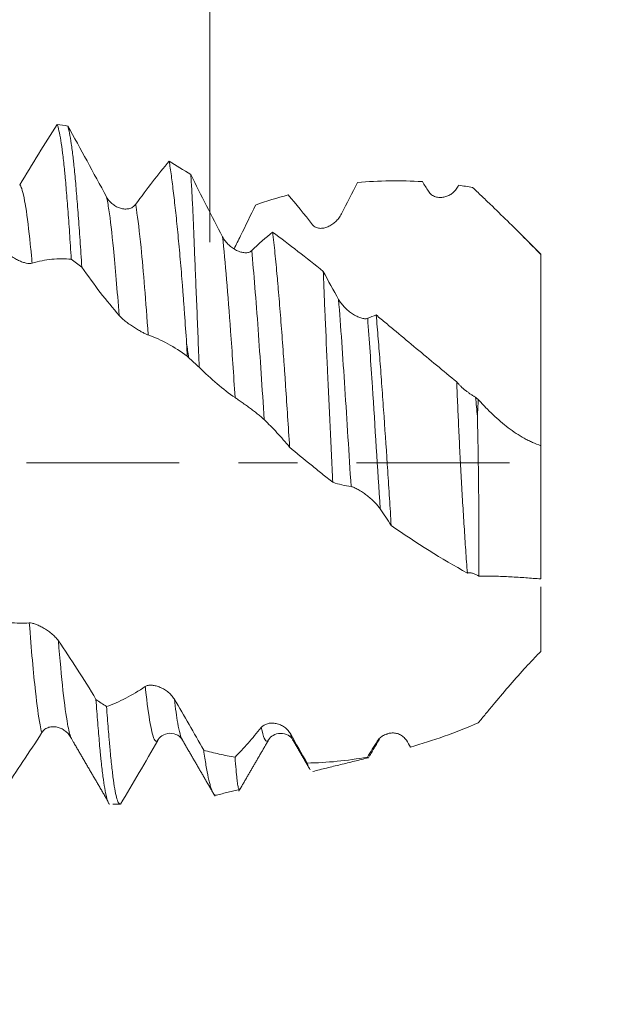
# Model space of a CAD drawing. Units: millimetres. Extents: x -23 to 68, y -82 to 31.
# Drawn here: x 43 to 48, y -4 to 3 of the extents above; entities that cross this region are included whole.
import ezdxf

# ---------------------------------------------------------------- set-up
doc = ezdxf.new("R2010")
doc.units = ezdxf.units.MM
doc.linetypes.add('CENTER', pattern=[47.5, 22, -8.5, 8.5, -8.5])
for name, color, linetype in [('1', 4, 'Continuous'), ('2', 7, 'Continuous'), ('SK2', 7, 'Continuous'), ('SK4', 2, 'CENTER')]:
    doc.layers.add(name, color=color, linetype=linetype)
doc.styles.add('iso_b_vert', font='simplex.shx')
doc.dimstyles.get("Standard").update_dxf_attribs({"dimtxt": 0.18, "dimasz": 0.18, "dimexe": 0.18, "dimexo": 0.0625, "dimgap": 0.09, "dimtad": 1, "dimzin": 0, "dimdsep": 52, "dimtxsty": 'Standard', "dimcen": 0.09, "dimadec": 0, "dimazin": 0, "dimtfac": 1, "dimtdec": 4, "dimtofl": 0, "dimtmove": 0, "dimatfit": 3, "dimfxl": 1, "dimtolj": 1, "dimtzin": 0, "dimarcsym": 0})

# ---------------------------------------------------------------- blocks, each defined once
blk = doc.blocks.new('_U0')
at = {"layer": '2', "lineweight": 13}
for p, q in [((65.665207, -9.954793), (65.665207, 31.179133)), ((48.5875, 2.454793), (67.665207, 2.454793)), ((48.5875, -2.454793), (67.665207, -2.454793))]:
    blk.add_line(p, q, dxfattribs=at)
at = {"layer": '2', "lineweight": 18}
for points in [[(65.665207, 2.454793), (65.204423, 5.954792), (66.12599, 5.954795)], [(65.665207, -2.454793), (66.12599, -5.954792), (65.204423, -5.954795)]]:
    blk.add_solid(points, dxfattribs=at)
at = {"layer": '2', "lineweight": 18, "insert": (65.074092, 12.589793), "char_height": 3, "attachment_point": 7, "rotation": 90, "line_spacing_factor": 1.084337, "style": 'iso_b_vert'}
blk.add_mtext('\\W0.7039;UNF 10-32', dxfattribs=at)
blk = doc.blocks.new('_U1')
at = {"layer": 'SK2', "lineweight": 13}
for p, q in [((44.82, 1.5875), (44.82, 13.85)), ((47, 4.042293), (47, 13.85)), ((54.5, 11.85), (37.32, 11.85))]:
    blk.add_line(p, q, dxfattribs=at)
at = {"layer": 'SK2', "lineweight": 18}
for points in [[(44.82, 11.85), (41.320002, 11.389216), (41.319998, 12.310784)], [(47, 11.85), (50.499998, 12.310784), (50.500002, 11.389216)]]:
    blk.add_solid(points, dxfattribs=at)
at = {"layer": 'SK2', "lineweight": 18, "attachment_point": 7, "line_spacing_factor": 1.084337, "style": 'iso_b_vert'}
for s, insert, char_height in [('\\W0.6563;2.18', (42.923486, 19.735114), 3), ("\\W0.6474;'C'", (42.949986, 12.632634), 3.5)]:
    blk.add_mtext(s, dxfattribs=dict(at, insert=insert, char_height=char_height))
blk = doc.blocks.new('_U2')
at = {"layer": 'SK2', "lineweight": 13}
for p, q in [((39, -4.042293), (39, -11.454793)), ((47, -4.042293), (47, -11.454793)), ((39, -9.454793), (64.091065, -9.454793))]:
    blk.add_line(p, q, dxfattribs=at)
at = {"layer": 'SK2', "lineweight": 18}
for points in [[(39, -9.454793), (42.499998, -8.99401), (42.500002, -9.915577)], [(47, -9.454793), (43.500002, -9.915577), (43.499998, -8.99401)]]:
    blk.add_solid(points, dxfattribs=at)
at = {"layer": 'SK2', "lineweight": 18, "attachment_point": 7, "line_spacing_factor": 1.084337, "style": 'iso_b_vert'}
for s, insert, char_height in [('\\W0.8315;\\W0.4158;%%p\\W0.8315;0.5', (56.974328, -8.217198), 2.5), ('\\W0.5404;8', (53.159, -8.569679), 3)]:
    blk.add_mtext(s, dxfattribs=dict(at, insert=insert, char_height=char_height))
blk = doc.blocks.new('_U3')
at = {"layer": 'SK2', "lineweight": 13}
for p, q in [((22, -3.4352), (22, -33.954793)), ((47, -4.042293), (47, -33.954793)), ((47, -31.954793), (22, -31.954793))]:
    blk.add_line(p, q, dxfattribs=at)
at = {"layer": 'SK2', "lineweight": 18}
for points in [[(22, -31.954793), (25.499998, -31.49401), (25.500002, -32.415577)], [(47, -31.954793), (43.500002, -32.415577), (43.499998, -31.49401)]]:
    blk.add_solid(points, dxfattribs=at)
at = {"layer": 'SK2', "lineweight": 18, "insert": (32.867172, -31.069679), "char_height": 3, "attachment_point": 7, "line_spacing_factor": 1.084337, "style": 'iso_b_vert'}
blk.add_mtext('\\W0.6740;25', dxfattribs=at)
blk = doc.blocks.new('_U4')
at = {"layer": '2', "lineweight": 13}
for p, q in [((25.75, -1.5875), (25.75, -22.954793)), ((47, -4.042293), (47, -22.954793)), ((47, -20.954793), (25.75, -20.954793))]:
    blk.add_line(p, q, dxfattribs=at)
at = {"layer": '2', "lineweight": 18}
for points in [[(25.75, -20.954793), (29.249998, -20.49401), (29.250002, -21.415577)], [(47, -20.954793), (43.500002, -21.415577), (43.499998, -20.49401)]]:
    blk.add_solid(points, dxfattribs=at)
at = {"layer": '2', "lineweight": 18, "insert": (33.388486, -20.069679), "char_height": 3, "attachment_point": 7, "line_spacing_factor": 1.084337, "style": 'iso_b_vert'}
blk.add_mtext('\\W0.6563;21.2', dxfattribs=at)

msp = doc.modelspace()

# ---------------------------------------------------------------- linework, layer by layer
at = {"layer": '1', "lineweight": 18}
for p, q in [((47.2, 1.5), (47.0462, 1.6538)), ((47.2, 1.5), (47.2, 1.4967)), ((47.2, 0.1232), (47.2, -0.8347)), ((46.0892, -1.9523), (46.097, -1.9511)), ((44.4449, -1.997), (44.4403, -2.001)), ((45.2445, -1.9881), (45.2425, -1.9917)), ((45.4181, -1.9957), (45.415, -1.9911)), ((45.9584, -2.121), (45.9528, -2.1161)), ((45.9657, -2.1124), (45.9641, -2.1156)), ((44.1222, -2.4548), (44.1741, -2.4548))]:
    msp.add_line(p, q, dxfattribs=at)
for points, knots in [([(43.4517, 1.9983), (43.4973, 2.0734), (43.5427, 2.1474), (43.6329, 2.2922), (43.6775, 2.3631), (43.7219, 2.4323)], [0, 0, 0, 0, 0.5, 0.5, 1, 1, 1, 1]), ([(43.7219, 2.4323), (43.726, 2.4213), (43.7302, 2.4063), (43.7387, 2.368), (43.7473, 2.322), (43.7559, 2.2612), (43.7644, 2.193), (43.7687, 2.1552), (43.774, 2.1033), (43.775, 2.0927), (43.7771, 2.071), (43.7782, 2.0598), (43.7814, 2.026), (43.7835, 2.0026), (43.7897, 1.9302), (43.7938, 1.879), (43.8021, 1.7706), (43.8063, 1.7135), (43.8125, 1.6233), (43.8146, 1.5925), (43.8188, 1.5293), (43.8209, 1.4969), (43.8229, 1.464)], [0, 0, 0, 0, 0.125, 0.125, 0.25, 0.375, 0.375, 0.5, 0.5, 0.53125, 0.53125, 0.5625, 0.5625, 0.625, 0.625, 0.75, 0.75, 0.875, 0.875, 0.9375, 0.9375, 1, 1, 1, 1]), ([(43.8983, 1.4062), (43.8941, 1.4727), (43.89, 1.537), (43.8837, 1.6302), (43.8816, 1.6608), (43.8774, 1.7202), (43.8753, 1.749), (43.869, 1.8333), (43.8649, 1.8862), (43.8565, 1.9859), (43.8524, 2.0326), (43.8462, 2.0978), (43.8441, 2.1187), (43.841, 2.1489), (43.8399, 2.1588), (43.8378, 2.178), (43.8368, 2.1874), (43.8316, 2.233), (43.8273, 2.2657), (43.8188, 2.3233), (43.8102, 2.3734), (43.8017, 2.4082), (43.7974, 2.4216)], [0, 0, 0, 0, 0.125, 0.125, 0.1875, 0.1875, 0.25, 0.25, 0.375, 0.375, 0.5, 0.5, 0.5625, 0.5625, 0.59375, 0.59375, 0.625, 0.625, 0.75, 0.75, 0.875, 1, 1, 1, 1]), ([(43.7974, 2.4216), (43.8432, 2.3395), (43.8893, 2.2557), (43.9826, 2.0853), (44.0295, 1.9989), (44.0769, 1.9114)], [0, 0, 0, 0, 0.5, 0.5, 1, 1, 1, 1]), ([(44.2859, 1.8581), (44.3266, 1.914), (44.367, 1.9679), (44.4473, 2.0717), (44.4872, 2.1215), (44.5268, 2.169)], [0, 0, 0, 0, 0.5, 0.5, 1, 1, 1, 1]), ([(44.5268, 2.169), (44.5322, 2.1373), (44.5374, 2.1023), (44.5479, 2.0258), (44.5531, 1.9843), (44.561, 1.9173), (44.5637, 1.8942), (44.569, 1.8463), (44.5717, 1.8216), (44.5798, 1.7456), (44.5852, 1.6925), (44.596, 1.5815), (44.6014, 1.5236), (44.612, 1.4027), (44.6172, 1.3396), (44.6248, 1.2412), (44.6274, 1.2076), (44.6324, 1.1399), (44.6349, 1.1056), (44.6424, 1.0014), (44.6473, 0.9304), (44.6522, 0.8578)], [0, 0, 0, 0, 0.125, 0.125, 0.25, 0.25, 0.3125, 0.3125, 0.375, 0.375, 0.5, 0.5, 0.625, 0.625, 0.75, 0.75, 0.8125, 0.8125, 0.875, 0.875, 1, 1, 1, 1]), ([(44.7431, 0.6873), (44.7402, 0.7615), (44.7373, 0.8341), (44.7317, 0.9763), (44.7289, 1.0458), (44.7247, 1.1478), (44.7233, 1.1815), (44.7205, 1.2479), (44.7191, 1.2808), (44.715, 1.3772), (44.7125, 1.4386), (44.7079, 1.5561), (44.7057, 1.6122), (44.7013, 1.7192), (44.6991, 1.7702), (44.6957, 1.8429), (44.6945, 1.8665), (44.6922, 1.912), (44.691, 1.9339), (44.6873, 1.9974), (44.6848, 2.0365), (44.6822, 2.0723)], [0, 0, 0, 0, 0.125, 0.125, 0.25, 0.25, 0.3125, 0.3125, 0.375, 0.375, 0.5, 0.5, 0.625, 0.625, 0.75, 0.75, 0.8125, 0.8125, 0.875, 0.875, 1, 1, 1, 1]), ([(44.6822, 2.0723), (44.7198, 1.9978), (44.7578, 1.923), (44.8342, 1.7737), (44.8726, 1.6992), (44.9114, 1.6249)], [0, 0, 0, 0, 0.5, 0.5, 1, 1, 1, 1]), ([(46.601, 1.9817), (46.5954, 1.9719), (46.5889, 1.9632), (46.5745, 1.9476), (46.5665, 1.9406), (46.5497, 1.9286), (46.5408, 1.9236), (46.5269, 1.9175), (46.5221, 1.9157), (46.5125, 1.9126), (46.5077, 1.9114), (46.4931, 1.9084), (46.4831, 1.9075), (46.468, 1.9081), (46.4629, 1.9086), (46.4529, 1.9103), (46.4479, 1.9115), (46.4332, 1.9163), (46.4236, 1.921), (46.4105, 1.9307), (46.4063, 1.9344), (46.3986, 1.9428), (46.395, 1.9473), (46.3919, 1.9524)], [0, 0, 0, 0, 0.125, 0.125, 0.25, 0.25, 0.375, 0.375, 0.4375, 0.4375, 0.5, 0.5, 0.625, 0.625, 0.6875, 0.6875, 0.75, 0.75, 0.875, 0.875, 0.9375, 0.9375, 1, 1, 1, 1]), ([(46.7095, 1.98), (46.72, 1.9701), (46.7305, 1.9601), (46.7516, 1.9401), (46.7622, 1.93), (46.7939, 1.8997), (46.8149, 1.8796), (46.8776, 1.8193), (46.919, 1.7792), (47.0009, 1.699), (47.0414, 1.6588), (47.1215, 1.5781), (47.161, 1.5376), (47.2, 1.4967)], [0, 0, 0, 0, 0.0625, 0.0625, 0.125, 0.125, 0.25, 0.25, 0.5, 0.5, 0.75, 0.75, 1, 1, 1, 1]), ([(44.0769, 1.9114), (44.0827, 1.9007), (44.0894, 1.8912), (44.1043, 1.8738), (44.1127, 1.866), (44.13, 1.8524), (44.1391, 1.8466), (44.158, 1.8368), (44.1678, 1.8329), (44.1874, 1.8273), (44.1973, 1.8256), (44.2122, 1.8247), (44.2172, 1.8248), (44.2269, 1.8255), (44.2366, 1.8268), (44.2459, 1.8295), (44.255, 1.833), (44.2595, 1.8352), (44.2678, 1.8403), (44.2718, 1.8432), (44.2793, 1.85), (44.2828, 1.8538), (44.2859, 1.8581)], [0, 0, 0, 0, 0.125, 0.125, 0.25, 0.25, 0.375, 0.375, 0.5, 0.5, 0.625, 0.625, 0.6875, 0.6875, 0.75, 0.8125, 0.8125, 0.875, 0.875, 0.9375, 0.9375, 1, 1, 1, 1]), ([(45.1482, 1.8537), (45.1125, 1.7801), (45.0766, 1.7064), (45.025, 1.6012), (45.0093, 1.5694), (44.9936, 1.5377)], [0, 0, 0, 0, 0.697289, 0.697289, 1, 1, 1, 1]), ([(45.7665, 1.7902), (45.7609, 1.7792), (45.7545, 1.7691), (45.7401, 1.7503), (45.7321, 1.7415), (45.7152, 1.7258), (45.7063, 1.7189), (45.6924, 1.7097), (45.6876, 1.7068), (45.678, 1.7017), (45.6732, 1.6993), (45.6586, 1.6931), (45.6487, 1.69), (45.6335, 1.6871), (45.6284, 1.6864), (45.6184, 1.6858), (45.6135, 1.6858), (45.5988, 1.687), (45.5891, 1.6894), (45.5761, 1.6958), (45.5719, 1.6984), (45.5642, 1.7046), (45.5606, 1.7082), (45.5575, 1.7123)], [0, 0, 0, 0, 0.125, 0.125, 0.25, 0.25, 0.375, 0.375, 0.4375, 0.4375, 0.5, 0.5, 0.625, 0.625, 0.6875, 0.6875, 0.75, 0.75, 0.875, 0.875, 0.9375, 0.9375, 1, 1, 1, 1]), ([(45.2713, 1.6589), (45.2768, 1.6105), (45.2823, 1.5597), (45.2933, 1.453), (45.2987, 1.3972), (45.3054, 1.3241), (45.3067, 1.3093), (45.3093, 1.2794), (45.3106, 1.2642), (45.3146, 1.2186), (45.3171, 1.1877), (45.3248, 1.0938), (45.3298, 1.0296), (45.3399, 0.8981), (45.3449, 0.8307), (45.3523, 0.7273), (45.3548, 0.6924), (45.3598, 0.6218), (45.3622, 0.586), (45.3696, 0.4783), (45.3792, 0.3336), (45.3884, 0.187), (45.393, 0.1131)], [0, 0, 0, 0, 0.125, 0.125, 0.25, 0.25, 0.28125, 0.28125, 0.3125, 0.3125, 0.375, 0.375, 0.5, 0.5, 0.625, 0.625, 0.6875, 0.6875, 0.75, 0.75, 0.875, 1, 1, 1, 1]), ([(44.9114, 1.6249), (44.9171, 1.6138), (44.9239, 1.6036), (44.9388, 1.5843), (44.9471, 1.5752), (44.9645, 1.5588), (44.9735, 1.5514), (44.9924, 1.5381), (45.0022, 1.5322), (45.0218, 1.5225), (45.0317, 1.5186), (45.0466, 1.5142), (45.0516, 1.513), (45.0614, 1.5113), (45.071, 1.5101), (45.0803, 1.5103), (45.0895, 1.5111), (45.0939, 1.512), (45.1023, 1.5144), (45.1063, 1.516), (45.1138, 1.5201), (45.1173, 1.5226), (45.1204, 1.5256)], [0, 0, 0, 0, 0.125, 0.125, 0.25, 0.25, 0.375, 0.375, 0.5, 0.5, 0.625, 0.625, 0.6875, 0.6875, 0.75, 0.8125, 0.8125, 0.875, 0.875, 0.9375, 0.9375, 1, 1, 1, 1]), ([(43.5413, 1.4354), (43.5357, 1.4337), (43.5292, 1.4331), (43.5149, 1.4336), (43.5069, 1.4346), (43.4901, 1.4382), (43.4812, 1.4406), (43.4673, 1.4454), (43.4625, 1.4472), (43.4529, 1.4511), (43.4481, 1.4532), (43.4335, 1.46), (43.4235, 1.4651), (43.4084, 1.4741), (43.4033, 1.4773), (43.3933, 1.484), (43.3883, 1.4875), (43.3736, 1.4985), (43.364, 1.5067), (43.3509, 1.5197), (43.3467, 1.5243), (43.339, 1.5335), (43.3354, 1.5382), (43.3323, 1.5429)], [0, 0, 0, 0, 0.125, 0.125, 0.25, 0.25, 0.375, 0.375, 0.4375, 0.4375, 0.5, 0.5, 0.625, 0.625, 0.6875, 0.6875, 0.75, 0.75, 0.875, 0.875, 0.9375, 0.9375, 1, 1, 1, 1]), ([(47.2, 1.4967), (47.2, 1.455), (47.2, 1.4136), (47.2, 1.3522), (47.2, 1.3317), (47.2, 1.2915), (47.2, 1.2717), (47.2, 1.2134), (47.2, 1.1758), (47.2, 1.1216), (47.2, 1.1039), (47.2, 1.0691), (47.2, 1.052), (47.2, 1.0191), (47.2, 1.0032), (47.2, 0.9714), (47.2, 0.9556), (47.2, 0.9087), (47.2, 0.8163), (47.2, 0.7283), (47.2, 0.6149), (47.2, 0.5602), (47.2, 0.481), (47.2, 0.4551), (47.2, 0.4042), (47.2, 0.3793), (47.2, 0.3306), (47.2, 0.3068), (47.2, 0.272), (47.2, 0.2606), (47.2, 0.2379), (47.2, 0.2269), (47.2, 0.196), (47.2, 0.1778), (47.2, 0.1543), (47.2, 0.1471), (47.2, 0.1341), (47.2, 0.1283), (47.2, 0.1232)], [0, 0, 0, 0, 0.0625, 0.0625, 0.09375, 0.09375, 0.125, 0.125, 0.1875, 0.1875, 0.21875, 0.21875, 0.25, 0.25, 0.28125, 0.28125, 0.3125, 0.3125, 0.375, 0.5, 0.5, 0.625, 0.625, 0.6875, 0.6875, 0.75, 0.75, 0.8125, 0.8125, 0.84375, 0.84375, 0.875, 0.875, 0.9375, 0.9375, 0.96875, 0.96875, 1, 1, 1, 1]), ([(43.8229, 1.464), (43.7766, 1.4682), (43.7301, 1.468), (43.6361, 1.4585), (43.5889, 1.4493), (43.5413, 1.4354)], [0, 0, 0, 0, 0.5, 0.5, 1, 1, 1, 1]), ([(44.1667, 1.0597), (44.1215, 1.1117), (44.0765, 1.1668), (43.987, 1.2825), (43.9425, 1.3431), (43.8983, 1.4062)], [0, 0, 0, 0, 0.5, 0.5, 1, 1, 1, 1]), ([(45.7038, -0.1399), (45.6969, -0.0023), (45.6904, 0.1344), (45.6825, 0.3043), (45.6809, 0.3382), (45.6778, 0.4059), (45.6762, 0.4398), (45.6716, 0.5403), (45.6686, 0.606), (45.6598, 0.7995), (45.6542, 0.9237), (45.6477, 1.0726), (45.6465, 1.1021), (45.644, 1.1599), (45.6428, 1.1883), (45.6393, 1.2717), (45.6372, 1.3251), (45.635, 1.3765)], [0, 0, 0, 0, 0.25, 0.25, 0.3125, 0.3125, 0.375, 0.375, 0.5, 0.5, 0.75, 0.75, 0.8125, 0.8125, 0.875, 0.875, 1, 1, 1, 1]), ([(45.7456, 1.1745), (45.7514, 1.1641), (45.7581, 1.1542), (45.7731, 1.1349), (45.7814, 1.1255), (45.7988, 1.1079), (45.8079, 1.0997), (45.8267, 1.0843), (45.8366, 1.0771), (45.8562, 1.0643), (45.866, 1.0586), (45.8809, 1.0512), (45.8859, 1.0489), (45.8957, 1.0448), (45.9053, 1.0413), (45.9147, 1.0388), (45.9238, 1.0369), (45.9282, 1.0363), (45.9366, 1.0357), (45.9406, 1.0358), (45.9481, 1.0368), (45.9516, 1.0377), (45.9547, 1.039)], [0, 0, 0, 0, 0.125, 0.125, 0.25, 0.25, 0.375, 0.375, 0.5, 0.5, 0.625, 0.625, 0.6875, 0.6875, 0.75, 0.8125, 0.8125, 0.875, 0.875, 0.9375, 0.9375, 1, 1, 1, 1]), ([(46.0158, 1.0634), (46.0208, 1.0075), (46.0257, 0.9502), (46.0354, 0.8331), (46.0401, 0.7732), (46.0495, 0.6509), (46.0541, 0.5884), (46.0634, 0.4608), (46.0679, 0.3967), (46.0814, 0.2035), (46.0902, 0.0733), (46.1009, -0.091), (46.1031, -0.1239), (46.1073, -0.1899), (46.1094, -0.2228), (46.1157, -0.3211), (46.1198, -0.3861), (46.1238, -0.4505)], [0, 0, 0, 0, 0.125, 0.125, 0.25, 0.25, 0.375, 0.375, 0.5, 0.5, 0.75, 0.75, 0.8125, 0.8125, 0.875, 0.875, 1, 1, 1, 1]), ([(46.0158, 1.0634), (46.0396, 1.0435), (46.0635, 1.0235), (46.1115, 0.9834), (46.1356, 0.9633), (46.2079, 0.9029), (46.2561, 0.8626), (46.4011, 0.7418), (46.498, 0.6614), (46.5955, 0.5815)], [0, 0, 0, 0, 0.125, 0.125, 0.25, 0.25, 0.5, 0.5, 1, 1, 1, 1]), ([(44.3758, 0.9196), (44.3702, 0.9215), (44.3637, 0.9242), (44.3493, 0.931), (44.3413, 0.935), (44.3245, 0.944), (44.3156, 0.949), (44.3016, 0.9571), (44.2969, 0.96), (44.2873, 0.9658), (44.2825, 0.9688), (44.2678, 0.9781), (44.2579, 0.9846), (44.2428, 0.9951), (44.2377, 0.9987), (44.2277, 1.006), (44.2227, 1.0098), (44.208, 1.0211), (44.1984, 1.029), (44.1853, 1.0407), (44.1812, 1.0446), (44.1734, 1.0524), (44.1698, 1.0561), (44.1667, 1.0597)], [0, 0, 0, 0, 0.125, 0.125, 0.25, 0.25, 0.375, 0.375, 0.4375, 0.4375, 0.5, 0.5, 0.625, 0.625, 0.6875, 0.6875, 0.75, 0.75, 0.875, 0.875, 0.9375, 0.9375, 1, 1, 1, 1]), ([(44.6573, 0.766), (44.611, 0.8004), (44.5645, 0.8305), (44.4705, 0.8818), (44.4233, 0.903), (44.3758, 0.9196)], [0, 0, 0, 0, 0.5, 0.5, 1, 1, 1, 1]), ([(45.0011, 0.4691), (44.9577, 0.4987), (44.9145, 0.5319), (44.8284, 0.6048), (44.7856, 0.6445), (44.7431, 0.6873)], [0, 0, 0, 0, 0.5, 0.5, 1, 1, 1, 1]), ([(46.6717, -0.7926), (46.6677, -0.7388), (46.6638, -0.684), (46.656, -0.5723), (46.6523, -0.5157), (46.6468, -0.4297), (46.645, -0.4008), (46.6414, -0.343), (46.6361, -0.2562), (46.6311, -0.1688), (46.6263, -0.081), (46.6247, -0.0517), (46.6216, 0.007), (46.6201, 0.0365), (46.6156, 0.1247), (46.6127, 0.183), (46.6073, 0.2986), (46.6047, 0.3559), (46.5998, 0.4694), (46.5976, 0.5257), (46.5955, 0.5815)], [0, 0, 0, 0, 0.125, 0.125, 0.25, 0.25, 0.3125, 0.3125, 0.375, 0.5, 0.5, 0.5625, 0.5625, 0.625, 0.625, 0.75, 0.75, 0.875, 0.875, 1, 1, 1, 1]), ([(46.5955, 0.5815), (46.5999, 0.5763), (46.6046, 0.5711), (46.6145, 0.5606), (46.6197, 0.5554), (46.6356, 0.5402), (46.6468, 0.5304), (46.6645, 0.5161), (46.6705, 0.5115), (46.6824, 0.5025), (46.6944, 0.4939), (46.7065, 0.4859), (46.7187, 0.4783), (46.7247, 0.4746), (46.7306, 0.4713)], [0, 0, 0, 0, 0.125, 0.125, 0.25, 0.25, 0.5, 0.5, 0.625, 0.625, 0.75, 0.875, 0.875, 1, 1, 1, 1]), ([(45.2102, 0.3105), (45.2046, 0.3159), (45.1982, 0.3217), (45.1838, 0.3341), (45.1758, 0.3408), (45.1589, 0.3544), (45.1501, 0.3613), (45.1361, 0.3721), (45.1314, 0.3757), (45.1218, 0.3829), (45.117, 0.3865), (45.1023, 0.3974), (45.0924, 0.4046), (45.0773, 0.4155), (45.0722, 0.4192), (45.0622, 0.4264), (45.0572, 0.4299), (45.0425, 0.4403), (45.0329, 0.4471), (45.0198, 0.4562), (45.0156, 0.4591), (45.0078, 0.4645), (45.0043, 0.467), (45.0011, 0.4691)], [0, 0, 0, 0, 0.125, 0.125, 0.25, 0.25, 0.375, 0.375, 0.4375, 0.4375, 0.5, 0.5, 0.625, 0.625, 0.6875, 0.6875, 0.75, 0.75, 0.875, 0.875, 0.9375, 0.9375, 1, 1, 1, 1]), ([(47.2, 0.1232), (47.1799, 0.13), (47.1599, 0.1379), (47.1301, 0.1513), (47.1202, 0.156), (47.1003, 0.166), (47.0905, 0.1713), (47.0414, 0.1986), (47.0033, 0.2239), (46.9287, 0.2804), (46.8922, 0.3117), (46.8384, 0.3626), (46.8206, 0.3803), (46.7852, 0.4169), (46.7678, 0.4359), (46.7506, 0.4551)], [0, 0, 0, 0, 0.125, 0.125, 0.1875, 0.1875, 0.25, 0.25, 0.5, 0.5, 0.75, 0.75, 0.875, 0.875, 1, 1, 1, 1]), ([(45.393, 0.1131), (45.3628, 0.1492), (45.3324, 0.1838), (45.2715, 0.2496), (45.241, 0.2809), (45.2102, 0.3105)], [0, 0, 0, 0, 0.5, 0.5, 1, 1, 1, 1]), ([(46.7533, -0.814), (46.7545, -0.7239), (46.7548, -0.6319), (46.7546, -0.4442), (46.7542, -0.3485), (46.7531, -0.2264), (46.7528, -0.2018), (46.7523, -0.1527), (46.7515, -0.0791), (46.7504, -0.0058), (46.7481, 0.1405), (46.7463, 0.2377), (46.7443, 0.3344)], [0, 0, 0, 0, 0.25, 0.25, 0.5, 0.5, 0.5625, 0.5625, 0.625, 0.75, 0.75, 1, 1, 1, 1]), ([(45.7038, -0.1399), (45.6776, -0.1193), (45.6514, -0.0986), (45.5993, -0.0569), (45.5214, 0.006), (45.4442, 0.07), (45.393, 0.1131)], [0, 0, 0, 0, 0.25, 0.25, 0.5, 1, 1, 1, 1]), ([(46.0446, -0.3305), (46.0391, -0.3223), (46.0326, -0.314), (46.0182, -0.2973), (46.0102, -0.2888), (45.9934, -0.2721), (45.9845, -0.2639), (45.9706, -0.2518), (45.9658, -0.2478), (45.9563, -0.24), (45.9514, -0.2362), (45.9368, -0.225), (45.9269, -0.2179), (45.9117, -0.2077), (45.9066, -0.2044), (45.8966, -0.1982), (45.8916, -0.1952), (45.8769, -0.1868), (45.8673, -0.1819), (45.8542, -0.1763), (45.85, -0.1748), (45.8423, -0.1723), (45.8387, -0.1714), (45.8356, -0.171)], [0, 0, 0, 0, 0.125, 0.125, 0.25, 0.25, 0.375, 0.375, 0.4375, 0.4375, 0.5, 0.5, 0.625, 0.625, 0.6875, 0.6875, 0.75, 0.75, 0.875, 0.875, 0.9375, 0.9375, 1, 1, 1, 1]), ([(46.7533, -0.814), (46.7458, -0.8097), (46.7383, -0.8059), (46.7234, -0.7992), (46.716, -0.7965), (46.7054, -0.7935), (46.702, -0.7927), (46.6952, -0.7914), (46.6918, -0.791), (46.6856, -0.7906), (46.6826, -0.7906), (46.6769, -0.7912), (46.6742, -0.7918), (46.6717, -0.7926)], [0, 0, 0, 0, 0.25, 0.25, 0.5, 0.5, 0.625, 0.625, 0.75, 0.75, 0.875, 0.875, 1, 1, 1, 1]), ([(46.7533, -0.814), (46.7629, -0.814), (46.7726, -0.8139), (46.7919, -0.8139), (46.8015, -0.814), (46.8303, -0.8143), (46.8493, -0.8147), (46.9063, -0.8162), (46.9439, -0.8179), (47.0184, -0.8218), (47.0553, -0.8241), (47.1283, -0.8291), (47.1644, -0.8318), (47.2, -0.8347)], [0, 0, 0, 0, 0.0625, 0.0625, 0.125, 0.125, 0.25, 0.25, 0.5, 0.5, 0.75, 0.75, 1, 1, 1, 1]), ([(47.2, -0.8907), (47.2, -0.8933), (47.2, -0.8959), (47.2, -0.9114), (47.2, -0.9249), (47.2, -0.9532), (47.2, -0.9681), (47.2, -1.0144), (47.2, -1.0477), (47.2, -1.1014), (47.2, -1.1199), (47.2, -1.1486), (47.2, -1.1582), (47.2, -1.178), (47.2, -1.1882), (47.2, -1.221), (47.2, -1.2452), (47.2, -1.2975), (47.2, -1.3258), (47.2, -1.3562)], [0, 0, 0, 0, 0.025163, 0.025163, 0.147017, 0.147017, 0.268872, 0.268872, 0.512581, 0.512581, 0.634436, 0.634436, 0.695363, 0.695363, 0.756291, 0.756291, 0.878145, 0.878145, 1, 1, 1, 1]), ([(43.2414, -1.1182), (43.2643, -1.1253), (43.2873, -1.1313), (43.3334, -1.1413), (43.3566, -1.1452), (43.4264, -1.1537), (43.4733, -1.1547), (43.5208, -1.1512)], [0, 0, 0, 0, 0.25, 0.25, 0.5, 0.5, 1, 1, 1, 1]), ([(43.5208, -1.1512), (43.5266, -1.1507), (43.5333, -1.1514), (43.5482, -1.1545), (43.5565, -1.157), (43.5739, -1.1632), (43.5829, -1.167), (43.6018, -1.1759), (43.6116, -1.1811), (43.6312, -1.1924), (43.6411, -1.1985), (43.6559, -1.2088), (43.6609, -1.2123), (43.6708, -1.2197), (43.6804, -1.2273), (43.6898, -1.2354), (43.6989, -1.2437), (43.7033, -1.248), (43.7118, -1.2567), (43.7158, -1.2611), (43.7232, -1.2701), (43.7267, -1.2746), (43.7298, -1.2791)], [0, 0, 0, 0, 0.125, 0.125, 0.25, 0.25, 0.375, 0.375, 0.5, 0.5, 0.625, 0.625, 0.6875, 0.6875, 0.75, 0.8125, 0.8125, 0.875, 0.875, 0.9375, 0.9375, 1, 1, 1, 1]), ([(43.7298, -1.2791), (43.7756, -1.3453), (43.821, -1.4139), (43.9113, -1.555), (43.9561, -1.6275), (44.0005, -1.7017)], [0, 0, 0, 0, 0.5, 0.5, 1, 1, 1, 1]), ([(47.2, -1.3562), (47.1799, -1.3766), (47.1599, -1.3974), (47.1301, -1.4289), (47.1202, -1.4395), (47.1003, -1.4609), (47.0905, -1.4716), (47.0414, -1.5254), (47.0033, -1.5686), (46.9287, -1.655), (46.8922, -1.6982), (46.8384, -1.7627), (46.8206, -1.7842), (46.7852, -1.827), (46.7678, -1.8482), (46.7506, -1.8692)], [0, 0, 0, 0, 0.125, 0.125, 0.1875, 0.1875, 0.25, 0.25, 0.5, 0.5, 0.75, 0.75, 0.875, 0.875, 1, 1, 1, 1]), ([(44.0762, -1.7522), (44.122, -1.7363), (44.1681, -1.7164), (44.2611, -1.6685), (44.3079, -1.6405), (44.3551, -1.6085)], [0, 0, 0, 0, 0.5, 0.5, 1, 1, 1, 1]), ([(44.3551, -1.6085), (44.3608, -1.6046), (44.3676, -1.602), (44.3825, -1.5988), (44.3909, -1.5983), (44.4082, -1.599), (44.4173, -1.6003), (44.4361, -1.6047), (44.446, -1.6077), (44.4656, -1.6155), (44.4754, -1.6201), (44.4903, -1.6285), (44.4953, -1.6316), (44.5051, -1.638), (44.5148, -1.6449), (44.5241, -1.6527), (44.5332, -1.6609), (44.5377, -1.6653), (44.5461, -1.6744), (44.55, -1.6791), (44.5575, -1.6889), (44.561, -1.6941), (44.5641, -1.6993)], [0, 0, 0, 0, 0.125, 0.125, 0.25, 0.25, 0.375, 0.375, 0.5, 0.5, 0.625, 0.625, 0.6875, 0.6875, 0.75, 0.8125, 0.8125, 0.875, 0.875, 0.9375, 0.9375, 1, 1, 1, 1]), ([(44.0005, -1.7017), (44.0047, -1.7604), (44.0129, -1.8717), (44.0212, -1.9708), (44.0274, -2.0405), (44.0296, -2.063), (44.0327, -2.0955), (44.0338, -2.1062), (44.0359, -2.127), (44.0413, -2.1778), (44.0466, -2.2226), (44.055, -2.2867), (44.0593, -2.3151), (44.0676, -2.3643), (44.0717, -2.3852), (44.0799, -2.4191), (44.0839, -2.4318), (44.092, -2.4493), (44.0961, -2.454), (44.1003, -2.4547)], [0, 0, 0, 0, 0.125, 0.25, 0.25, 0.3125, 0.3125, 0.34375, 0.34375, 0.375, 0.5, 0.5, 0.625, 0.625, 0.75, 0.75, 0.875, 0.875, 1, 1, 1, 1]), ([(44.1741, -2.4548), (44.1708, -2.4548), (44.1675, -2.4523), (44.1599, -2.4409), (44.1556, -2.4305), (44.147, -2.4017), (44.1427, -2.3833), (44.1342, -2.3382), (44.13, -2.3119), (44.1217, -2.2519), (44.1177, -2.2183), (44.1096, -2.1437), (44.1056, -2.1028), (44.1005, -2.0471), (44.0995, -2.0357), (44.0975, -2.0125), (44.0964, -2.0006), (44.0933, -1.9645), (44.0912, -1.9396), (44.0848, -1.863), (44.0805, -1.809), (44.0762, -1.7522)], [0, 0, 0, 0, 0.101784, 0.101784, 0.2301, 0.2301, 0.358417, 0.358417, 0.486734, 0.486734, 0.61505, 0.61505, 0.743367, 0.743367, 0.775446, 0.775446, 0.807525, 0.807525, 0.871683, 0.871683, 1, 1, 1, 1]), ([(44.5641, -1.6993), (44.5997, -1.7593), (44.635, -1.8199), (44.7054, -1.9424), (44.7403, -2.0042), (44.7751, -2.0663)], [0, 0, 0, 0, 0.5, 0.5, 1, 1, 1, 1]), ([(43.8194, -1.9741), (43.8138, -1.9641), (43.8074, -1.9553), (43.793, -1.9393), (43.785, -1.9321), (43.7682, -1.9197), (43.7594, -1.9144), (43.7454, -1.908), (43.7407, -1.9061), (43.7311, -1.9028), (43.7263, -1.9015), (43.7116, -1.8982), (43.7017, -1.8971), (43.6866, -1.8973), (43.6815, -1.8977), (43.6715, -1.8992), (43.6665, -1.9003), (43.6518, -1.9047), (43.6421, -1.9093), (43.629, -1.9188), (43.6248, -1.9224), (43.6171, -1.9306), (43.6135, -1.9351), (43.6104, -1.94)], [0, 0, 0, 0, 0.125, 0.125, 0.25, 0.25, 0.375, 0.375, 0.4375, 0.4375, 0.5, 0.5, 0.625, 0.625, 0.6875, 0.6875, 0.75, 0.75, 0.875, 0.875, 0.9375, 0.9375, 1, 1, 1, 1]), ([(45.0006, -2.1172), (45.0317, -2.0847), (45.063, -2.0507), (45.126, -1.9794), (45.1576, -1.9423), (45.1895, -1.9035)], [0, 0, 0, 0, 0.5, 0.5, 1, 1, 1, 1]), ([(45.1895, -1.9035), (45.1953, -1.8965), (45.202, -1.8909), (45.2169, -1.8818), (45.2252, -1.8783), (45.2426, -1.8734), (45.2517, -1.872), (45.2705, -1.8713), (45.2803, -1.8719), (45.3, -1.8752), (45.3098, -1.8778), (45.3247, -1.8834), (45.3297, -1.8856), (45.3395, -1.8905), (45.3491, -1.8959), (45.3585, -1.9025), (45.3676, -1.9098), (45.372, -1.9138), (45.3804, -1.9222), (45.3844, -1.9267), (45.3919, -1.9364), (45.3954, -1.9416), (45.3985, -1.947)], [0, 0, 0, 0, 0.125, 0.125, 0.25, 0.25, 0.375, 0.375, 0.5, 0.5, 0.625, 0.625, 0.6875, 0.6875, 0.75, 0.8125, 0.8125, 0.875, 0.875, 0.9375, 0.9375, 1, 1, 1, 1]), ([(43.6104, -1.94), (43.5651, -2.0111), (43.5201, -2.0804), (43.4305, -2.2154), (43.386, -2.2809), (43.3418, -2.3444)], [0, 0, 0, 0, 0.5, 0.5, 1, 1, 1, 1]), ([(44.4407, -2.0008), (44.4488, -1.9847), (44.4712, -1.9594), (44.5315, -1.9376), (44.5918, -1.9559), (44.6142, -1.9785), (44.6223, -1.9932)], [0, 0, 0, 0, 0.2429, 0.500173, 0.757307, 1, 1, 1, 1]), ([(45.2432, -1.9904), (45.25, -1.9776), (45.2699, -1.9581), (45.3283, -1.9386), (45.3869, -1.9572), (45.4069, -1.9764), (45.4138, -1.989)], [0, 0, 0, 0, 0.248479, 0.50157, 0.753825, 1, 1, 1, 1]), ([(46.0238, -2.0022), (46.0296, -1.9929), (46.0364, -1.9848), (46.0513, -1.9707), (46.0596, -1.9647), (46.077, -1.9548), (46.0861, -1.9509), (46.1049, -1.9452), (46.1148, -1.9434), (46.1344, -1.942), (46.1442, -1.9424), (46.1591, -1.9448), (46.1641, -1.9459), (46.1739, -1.9487), (46.1836, -1.9522), (46.1929, -1.957), (46.202, -1.9625), (46.2064, -1.9657), (46.2148, -1.9727), (46.2188, -1.9766), (46.2263, -1.9852), (46.2298, -1.9899), (46.2329, -1.9949)], [0, 0, 0, 0, 0.125, 0.125, 0.25, 0.25, 0.375, 0.375, 0.5, 0.5, 0.625, 0.625, 0.6875, 0.6875, 0.75, 0.8125, 0.8125, 0.875, 0.875, 0.9375, 0.9375, 1, 1, 1, 1]), ([(44.4449, -1.997), (44.3997, -2.0743), (44.3547, -2.1513), (44.2653, -2.304), (44.2209, -2.3796), (44.1767, -2.4543)], [0, 0, 0, 0, 0.5, 0.5, 1, 1, 1, 1]), ([(44.7751, -2.0663), (44.7806, -2.1061), (44.7861, -2.1422), (44.7971, -2.2075), (44.8026, -2.2367), (44.811, -2.2751), (44.8138, -2.2871), (44.8194, -2.3092), (44.8222, -2.3193), (44.8306, -2.3467), (44.8362, -2.361), (44.8421, -2.3721), (44.8427, -2.373), (44.8432, -2.3739)], [0, 0, 0, 0, 0.244096, 0.244096, 0.488191, 0.488191, 0.610239, 0.610239, 0.732287, 0.732287, 0.976382, 0.976382, 1, 1, 1, 1]), ([(44.7751, -2.0663), (44.8123, -2.0765), (44.8497, -2.0858), (44.9062, -2.0985), (44.9251, -2.1025), (44.9628, -2.1102), (44.9817, -2.1138), (45.0006, -2.1172)], [0, 0, 0, 0, 0.5, 0.5, 0.75, 0.75, 1, 1, 1, 1]), ([(45.0335, -2.3481), (45.0316, -2.3486), (45.0298, -2.3474), (45.0255, -2.3399), (45.0231, -2.3317), (45.0197, -2.3138), (45.0186, -2.3069), (45.0164, -2.2911), (45.0154, -2.2823), (45.0122, -2.2533), (45.01, -2.2306), (45.0055, -2.1788), (45.0031, -2.1496), (45.0006, -2.1172)], [0, 0, 0, 0, 0.148776, 0.148776, 0.361582, 0.361582, 0.467985, 0.467985, 0.574388, 0.574388, 0.787194, 0.787194, 1, 1, 1, 1]), ([(45.5192, -2.1585), (45.591, -2.1573), (45.663, -2.1532), (45.8074, -2.1391), (45.8799, -2.1291), (45.9528, -2.1161)], [0, 0, 0, 0, 0.5, 0.5, 1, 1, 1, 1]), ([(45.5192, -2.1585), (45.5247, -2.1754), (45.5302, -2.1888), (45.5373, -2.2017), (45.5389, -2.2045), (45.5406, -2.2069)], [0, 0, 0, 0, 0.759595, 0.759595, 1, 1, 1, 1]), ([(44.8489, -2.3822), (44.8518, -2.3858), (44.8548, -2.3882), (44.8599, -2.3901), (44.8621, -2.3902), (44.8644, -2.3896)], [0, 0, 0, 0, 0.566962, 0.566962, 1, 1, 1, 1])]:
    msp.add_open_spline(points, degree=3, knots=knots, dxfattribs=at)
for points, degree in [([(43.7974, 2.4216), (43.7723, 2.4255), (43.7471, 2.4291), (43.7219, 2.4323)], 3), ([(44.5268, 2.169), (44.5785, 2.138), (44.6301, 2.1057), (44.6822, 2.0723)], 3), ([(45.8806, 2.015), (45.8428, 1.9407), (45.8048, 1.8657), (45.7665, 1.7902)], 3), ([(46.348, 2.0217), (46.191, 2.0313), (46.0356, 2.0292), (45.8806, 2.015)], 3), ([(46.3919, 1.9524), (46.3772, 1.9757), (46.3626, 1.9988), (46.348, 2.0217)], 3), ([(46.6088, 1.9955), (46.6062, 1.9909), (46.6036, 1.9863), (46.601, 1.9817)], 3), ([(46.7095, 1.98), (46.6758, 1.9857), (46.6423, 1.9908), (46.6088, 1.9955)], 3), ([(45.3828, 1.9262), (45.304, 1.9052), (45.2259, 1.881), (45.1482, 1.8537)], 3), ([(45.5575, 1.7123), (45.4989, 1.7882), (45.4406, 1.8596), (45.3828, 1.9262)], 3), ([(45.1204, 1.5256), (45.1711, 1.574), (45.2214, 1.6185), (45.2713, 1.6589)], 3), ([(45.2713, 1.6589), (45.392, 1.5682), (45.5132, 1.474), (45.635, 1.3765)], 3), ([(43.8229, 1.464), (43.8481, 1.4449), (43.8732, 1.4256), (43.8983, 1.4062)], 3), ([(45.635, 1.3765), (45.6717, 1.3082), (45.7085, 1.2408), (45.7456, 1.1745)], 3), ([(45.9547, 1.039), (45.9752, 1.0479), (45.9955, 1.056), (46.0158, 1.0634)], 3), ([(44.6522, 0.8578), (44.6539, 0.8274), (44.6556, 0.7968), (44.6573, 0.766)], 3), ([(44.6667, 0.7575), (44.6619, 0.7913), (44.6571, 0.8247), (44.6522, 0.8578)], 3), ([(44.6573, 0.766), (44.6604, 0.7632), (44.6635, 0.7604), (44.6667, 0.7575)], 3), ([(44.7431, 0.6873), (44.7176, 0.7107), (44.6921, 0.7341), (44.6667, 0.7575)], 3), ([(46.7306, 0.4713), (46.7353, 0.4261), (46.7399, 0.3804), (46.7443, 0.3344)], 3), ([(46.7306, 0.4713), (46.7373, 0.4659), (46.7439, 0.4605), (46.7506, 0.4551)], 3), ([(46.7506, 0.4551), (46.7484, 0.4153), (46.7463, 0.375), (46.7443, 0.3344)], 3), ([(45.8356, -0.171), (45.7915, -0.1646), (45.7475, -0.1542), (45.7038, -0.1399)], 3), ([(46.1238, -0.4505), (46.0975, -0.4095), (46.0711, -0.3695), (46.0446, -0.3305)], 3), ([(46.6717, -0.7926), (46.4863, -0.6904), (46.3044, -0.5756), (46.1238, -0.4505)], 3), ([(44.0762, -1.7522), (44.051, -1.7356), (44.0257, -1.7187), (44.0005, -1.7017)], 3), ([(46.2631, -2.0439), (46.4244, -1.998), (46.5865, -1.9393), (46.7506, -1.8692)], 3), ([(43.8397, -2.0102), (43.833, -1.9982), (43.8262, -1.9862), (43.8194, -1.9741)], 3), ([(45.3985, -1.947), (45.439, -2.0177), (45.4792, -2.0882), (45.5192, -2.1585)], 3), ([(43.8393, -2.0096), (43.9623, -2.2203), (44.0852, -2.4315)], 2), ([(44.6204, -1.9901), (44.7386, -2.1935), (44.8565, -2.3968)], 2), ([(45.0282, -2.3604), (45.1361, -2.1745), (45.2446, -1.988)], 2), ([(45.418, -1.9956), (45.4755, -2.0946), (45.5329, -2.1936)], 2), ([(45.9528, -2.1161), (45.9764, -2.0788), (46, -2.0408), (46.0238, -2.0022)], 3), ([(45.9684, -2.1076), (46.0038, -2.0469), (46.0392, -1.9863)], 2), ([(46.2329, -1.9949), (46.243, -2.0113), (46.253, -2.0276), (46.2631, -2.0439)], 3), ([(45.5593, -2.219), (45.9597, -2.1207)], 1), ([(44.8663, -2.3891), (45.0354, -2.3476)], 1)]:
    msp.add_open_spline(points, degree=degree, dxfattribs=at)
at = {"layer": '1', "lineweight": 13}
for points, knots in [([(43.5413, 1.4354), (43.5383, 1.4689), (43.5145, 1.7227), (43.4845, 1.9414), (43.4565, 1.9937), (43.4517, 1.9983)], [0, 0, 0, 0, 0.108871, 0.848174, 1, 1, 1, 1]), ([(44.1667, 1.0597), (44.1531, 1.2424), (44.1287, 1.5386), (44.0985, 1.7945), (44.0823, 1.8861), (44.0769, 1.9114)], [0, 0, 0, 0, 0.44486, 0.81329, 1, 1, 1, 1]), ([(44.3758, 0.9196), (44.3584, 1.1636), (44.3304, 1.5161), (44.3004, 1.7684), (44.2877, 1.8472), (44.2859, 1.8581)], [0, 0, 0, 0, 0.566484, 0.936893, 1, 1, 1, 1]), ([(45.0011, 0.4691), (44.9904, 0.6343), (44.961, 1.0743), (44.9306, 1.446), (44.9114, 1.6249)], [0, 0, 0, 0, 0.366414, 1, 1, 1, 1]), ([(45.2102, 0.3105), (45.1959, 0.5345), (45.1664, 0.9845), (45.136, 1.3649), (45.1204, 1.5256)], [0, 0, 0, 0, 0.488549, 1, 1, 1, 1]), ([(45.8356, -0.171), (45.8206, 0.0659), (45.7908, 0.5441), (45.7606, 0.9813), (45.7456, 1.1745)], [0, 0, 0, 0, 0.499856, 1, 1, 1, 1]), ([(46.0446, -0.3305), (46.0259, -0.0383), (45.9962, 0.4442), (45.9661, 0.8847), (45.9547, 1.039)], [0, 0, 0, 0, 0.621087, 1, 1, 1, 1]), ([(43.6104, -1.94), (43.6063, -1.9239), (43.5911, -1.8531), (43.5613, -1.6355), (43.5356, -1.3437), (43.5208, -1.1512)], [0, 0, 0, 0, 0.136414, 0.505571, 1, 1, 1, 1]), ([(43.8194, -1.9741), (43.8117, -1.9532), (43.7929, -1.8753), (43.7631, -1.6552), (43.741, -1.4153), (43.7298, -1.2791)], [0, 0, 0, 0, 0.257649, 0.626761, 1, 1, 1, 1]), ([(44.4403, -2.001), (44.4347, -2.0044), (44.4181, -1.9969), (44.3902, -1.8955), (44.3675, -1.7246), (44.3559, -1.6161), (44.3551, -1.6085)], [0, 0, 0, 0, 0.198297, 0.582912, 0.971018, 1, 1, 1, 1]), ([(44.6225, -1.9935), (44.6222, -1.993), (44.6109, -1.9753), (44.5913, -1.9023), (44.5722, -1.767), (44.5641, -1.6993)], [0, 0, 0, 0, 0.015432, 0.579137, 1, 1, 1, 1]), ([(45.2425, -1.9917), (45.2391, -1.9972), (45.2213, -2.0149), (45.2037, -1.9731), (45.1895, -1.9035)], [0, 0, 0, 0, 0.189041, 1, 1, 1, 1])]:
    msp.add_open_spline(points, degree=3, knots=knots, dxfattribs=at)
for points in [[(45.415, -1.9911), (45.4094, -1.982), (45.4039, -1.9672), (45.3985, -1.947)], [(46.0391, -1.9864), (46.034, -1.9964), (46.0289, -2.0017), (46.0238, -2.0022)]]:
    msp.add_open_spline(points, degree=3, dxfattribs=at)
at = {"layer": 'SK4', "lineweight": 18, "ltscale": 0.05}
msp.add_line((-23, 0), (47.2, 0), dxfattribs=at)

# ---------------------------------------------------------------- dimensions: what is measured, and where the dimension line sits
at = {"layer": '2', "lineweight": 18}
dim = msp.add_linear_dim(base=(65.6652, -2.4548), p1=(47, 2.4548), p2=(47, -2.4548), angle=90, dimstyle='Standard', override={"dimtxt": 3, "dimasz": 3.5, "dimexe": 2, "dimexo": 1.5875, "dimgap": 1.5, "dimtad": 1, "dimtih": 0, "dimtoh": 0, "dimdec": 3, "dimlfac": 1, "dimzin": 8, "dimdsep": 46, "dimlunit": 2, "dimpost": '', "dimtxsty": 'iso_b_vert', "dimsah": 1, "dimse1": 0, "dimse2": 0, "dimsd1": 0, "dimsd2": 0, "dimclrd": 2, "dimclre": 2, "dimclrt": 2, "dimtol": 0, "dimtm": -0.1, "dimtfac": 1.166667, "dimtdec": 3, "dimtofl": 1, "dimtmove": 0, "dimtzin": 8, "dimlwd": 13, "dimlwe": 13}, dxfattribs=at)
dim.commit()
dim.dimension.update_dxf_attribs({"geometry": '_U0', "text_midpoint": (65.6652, 21.817)})
dim = msp.add_linear_dim(base=(25.75, -20.954793), p1=(47, -2.454793), p2=(25.75, 0), dimstyle='Standard', override={"dimtxt": 3, "dimasz": 3.5, "dimexe": 2, "dimexo": 1.5875, "dimgap": 1.5, "dimtad": 1, "dimtih": 1, "dimtoh": 0, "dimdec": 1, "dimlfac": 1, "dimzin": 8, "dimdsep": 46, "dimlunit": 2, "dimpost": '<>', "dimtxsty": 'iso_b_vert', "dimsah": 1, "dimse1": 0, "dimse2": 0, "dimsd1": 0, "dimsd2": 0, "dimclrd": 2, "dimclre": 2, "dimclrt": 2, "dimtol": 0, "dimtm": -0.1, "dimtfac": 1.166667, "dimtdec": 3, "dimtofl": 1, "dimtmove": 0, "dimtzin": 8, "dimlwd": 13, "dimlwe": 13}, dxfattribs=at)
dim.commit()
dim.dimension.update_dxf_attribs({"geometry": '_U4', "text_midpoint": (36.375, -20.954793)})
at = {"layer": 'SK2', "lineweight": 18}
for base, p1, p2, override, picture, middle in [((44.82, 11.85), (47, 2.4548), (44.82, 0), {"dimtxt": 3, "dimasz": 3.5, "dimexe": 2, "dimexo": 1.5875, "dimgap": 1.5, "dimtad": 1, "dimtih": 1, "dimtoh": 0, "dimdec": 3, "dimlfac": 1, "dimzin": 8, "dimdsep": 46, "dimlunit": 2, "dimpost": '<>', "dimtxsty": 'iso_b_vert', "dimsah": 1, "dimse1": 0, "dimse2": 0, "dimsd1": 0, "dimsd2": 0, "dimclrd": 2, "dimclre": 2, "dimclrt": 2, "dimtol": 0, "dimtm": -0.1, "dimtfac": 1.166667, "dimtdec": 3, "dimtofl": 1, "dimtmove": 0, "dimtzin": 8, "dimlwd": 13, "dimlwe": 13}, '_U1', (45.91, 11.85)), ((22, -31.9548), (47, -2.4548), (22, -1.8477), {"dimtxt": 3, "dimasz": 3.5, "dimexe": 2, "dimexo": 1.5875, "dimgap": 1.5, "dimtad": 1, "dimtih": 1, "dimtoh": 0, "dimdec": 1, "dimlfac": 1, "dimzin": 8, "dimdsep": 46, "dimlunit": 2, "dimpost": '<>', "dimtxsty": 'iso_b_vert', "dimsah": 1, "dimse1": 0, "dimse2": 0, "dimsd1": 0, "dimsd2": 0, "dimclrd": 2, "dimclre": 2, "dimclrt": 2, "dimtol": 0, "dimtm": -0.1, "dimtfac": 1.166667, "dimtdec": 3, "dimtofl": 1, "dimtmove": 0, "dimtzin": 8, "dimlwd": 13, "dimlwe": 13}, '_U3', (34.5, -31.9548)), ((39, -9.4548), (47, -2.4548), (39, -2.4548), {"dimtxt": 3, "dimasz": 3.5, "dimexe": 2, "dimexo": 1.5875, "dimgap": 1.5, "dimtad": 1, "dimtih": 1, "dimtoh": 0, "dimdec": 1, "dimlfac": 1, "dimzin": 8, "dimdsep": 46, "dimlunit": 2, "dimpost": '<>', "dimtxsty": 'iso_b_vert', "dimsah": 1, "dimse1": 0, "dimse2": 0, "dimsd1": 0, "dimsd2": 0, "dimclrd": 2, "dimclre": 2, "dimclrt": 2, "dimtol": 1, "dimlim": 0, "dimtp": 0.5, "dimtm": 0.5, "dimtfac": 0.833333, "dimtdec": 3, "dimtofl": 1, "dimtmove": 0, "dimtzin": 8, "dimlwd": 13, "dimlwe": 13}, '_U2', (59.5, -9.4548))]:
    dim = msp.add_linear_dim(base=base, p1=p1, p2=p2, dimstyle='Standard', override=override, dxfattribs=at)
    dim.commit()
    dim.dimension.update_dxf_attribs({"geometry": picture, "text_midpoint": middle})

doc.saveas('drawing.dxf')
